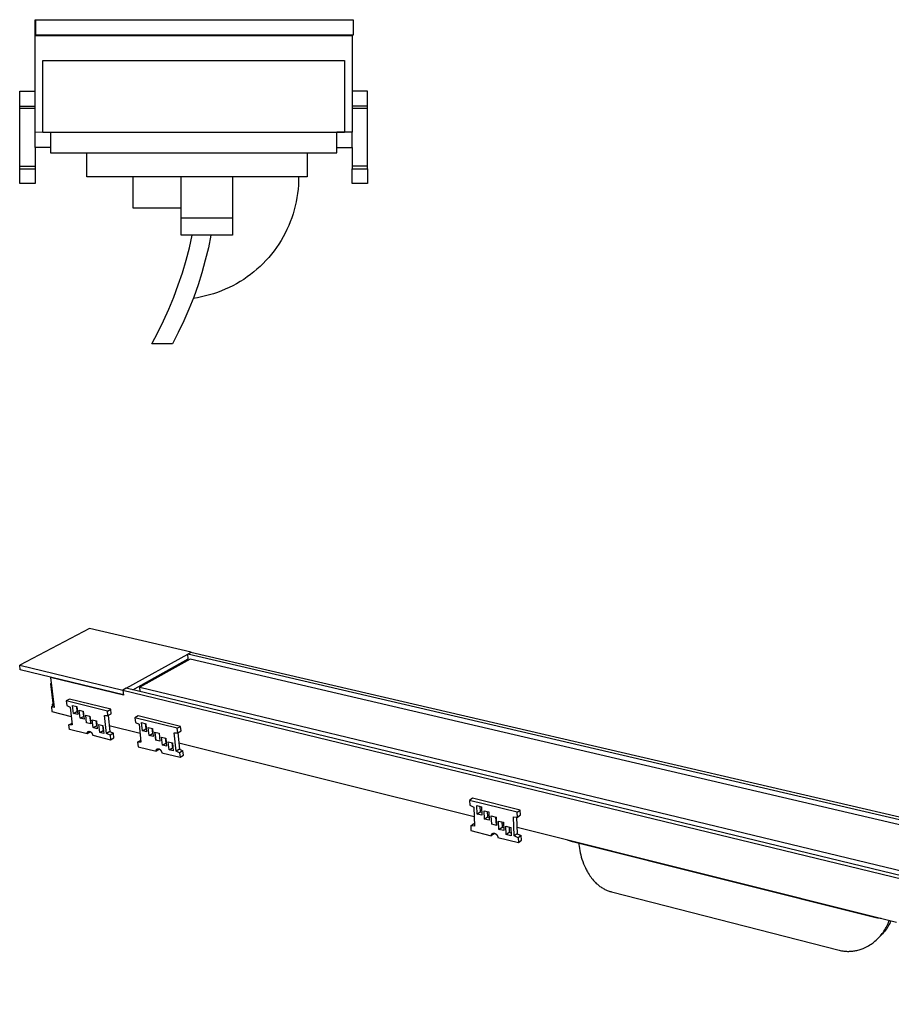
# Model space of a CAD drawing. Units: millimetres. Extents: x -405 to 961, y -118 to 91.
# Drawn here: x -405 to -234, y -101 to 91 of the extents above; entities that cross this region are included whole.
import ezdxf

# ---------------------------------------------------------------- set-up
doc = ezdxf.new("R2010")
doc.units = ezdxf.units.MM
doc.header["$MEASUREMENT"] = 0
doc.layers.add('Default', color=7, linetype='Continuous', true_color=0x000000)

msp = doc.modelspace()

# ---------------------------------------------------------------- linework, layer by layer
at = {"layer": 'Default', "color": 7, "true_color": 0xffffff}
for p, q in [((-401.5, 88.15), (-401.5, 91.24)), ((-401.5, 91.24), (-398.5, 91.24)), ((-401.33, 88.21), (-401.33, 91.21)), ((-401.33, 91.21), (-339.33, 91.21)), ((-398.5, 91.24), (-398.5, 91.21)), ((-342.5, 91.21), (-339.5, 91.21)), ((-339.33, 91.21), (-339.33, 88.21)), ((-401.5, 66.24), (-401.5, 88.15)), ((-401.5, 88.15), (-339.5, 88.15)), ((-339.33, 88.21), (-401.33, 88.21)), ((-398.5, 88.21), (-398.5, 88.15)), ((-392.83, 88.15), (-392.83, 88.21)), ((-346.83, 88.15), (-346.83, 88.21)), ((-342.5, 88.21), (-342.5, 88.15)), ((-339.5, 88.21), (-339.5, 88.15)), ((-339.5, 88.15), (-339.5, 69.24)), ((-400, 69.21), (-400, 83.24)), ((-400, 83.24), (-341, 83.24)), ((-341, 83.24), (-341, 69.21)), ((-404.5, 73.89), (-404.5, 77.24)), ((-404.5, 77.24), (-401.5, 77.24)), ((-336.5, 77.24), (-339.5, 77.24)), ((-336.5, 62.11), (-336.5, 77.24)), ((-404.5, 74.37), (-401.5, 74.37)), ((-401.5, 73.89), (-404.5, 73.89)), ((-404.5, 59.24), (-404.5, 73.89)), ((-336.5, 74.37), (-339.5, 74.37)), ((-336.5, 73.89), (-339.5, 73.89)), ((-398.5, 69.21), (-401.5, 69.24)), ((-398.51, 69.21), (-400, 69.21)), ((-342.5, 69.21), (-398.51, 69.21)), ((-398.51, 69.21), (-398.51, 65.24)), ((-339.5, 69.24), (-342.5, 69.24)), ((-342.5, 69.24), (-342.5, 69.21)), ((-342.5, 65.24), (-342.5, 69.21)), ((-341, 69.21), (-342.5, 69.21)), ((-339.5, 66.24), (-339.5, 69.24)), ((-398.51, 66.24), (-401.5, 66.24)), ((-401.5, 66.24), (-401.5, 62.59)), ((-342.5, 66.24), (-339.5, 66.24)), ((-339.5, 66.24), (-339.5, 62.59)), ((-398.51, 65.24), (-342.5, 65.24)), ((-391.35, 60.54), (-391.35, 65.24)), ((-348.31, 65.24), (-348.31, 60.54)), ((-404.5, 62.59), (-401.5, 62.59)), ((-404.5, 62.11), (-401.5, 62.11)), ((-401.5, 62.59), (-401.5, 62.11)), ((-401.5, 62.11), (-401.5, 59.24)), ((-336.5, 62.59), (-339.5, 62.59)), ((-339.5, 62.59), (-339.5, 62.11)), ((-339.5, 62.11), (-336.5, 62.11)), ((-339.5, 59.24), (-339.5, 62.11)), ((-336.5, 62.11), (-336.5, 59.24)), ((-348.31, 60.54), (-391.35, 60.54)), ((-382.29, 54.42), (-382.29, 60.54)), ((-372.95, 49.11), (-372.95, 60.54)), ((-362.89, 60.54), (-362.89, 49.11)), ((-349.98, 59.72), (-350.02, 58.9)), ((-349.97, 60.54), (-349.98, 59.72)), ((-401.5, 59.24), (-404.5, 59.24)), ((-350.08, 58.09), (-350.18, 57.28)), ((-350.02, 58.9), (-350.08, 58.09)), ((-336.5, 59.24), (-339.5, 59.24)), ((-350.3, 56.47), (-350.45, 55.66)), ((-350.18, 57.28), (-350.3, 56.47)), ((-372.95, 54.42), (-382.29, 54.42)), ((-350.83, 54.07), (-351.06, 53.29)), ((-350.63, 54.87), (-350.83, 54.07)), ((-350.45, 55.66), (-350.63, 54.87)), ((-372.95, 52.52), (-362.89, 52.52)), ((-351.32, 52.51), (-351.6, 51.75)), ((-351.06, 53.29), (-351.32, 52.51)), ((-352.25, 50.25), (-352.61, 49.51)), ((-351.91, 50.99), (-352.25, 50.25)), ((-351.6, 51.75), (-351.91, 50.99)), ((-362.89, 49.11), (-372.95, 49.11)), ((-371.33, 46.65), (-370.77, 49.11)), ((-367.11, 49.11), (-367.61, 46.65)), ((-353, 48.79), (-353.41, 48.08)), ((-352.61, 49.51), (-353, 48.79)), ((-371.97, 44.2), (-371.33, 46.65)), ((-367.61, 46.65), (-368.21, 44.2)), ((-354.3, 46.71), (-354.78, 46.05)), ((-353.84, 47.39), (-354.3, 46.71)), ((-353.41, 48.08), (-353.84, 47.39)), ((-355.81, 44.78), (-356.35, 44.17)), ((-355.28, 45.41), (-355.81, 44.78)), ((-354.78, 46.05), (-355.28, 45.41)), ((-372.7, 41.78), (-371.97, 44.2)), ((-368.21, 44.2), (-368.88, 41.78)), ((-358.11, 42.47), (-358.74, 41.94)), ((-357.51, 43.01), (-358.11, 42.47)), ((-356.92, 43.58), (-357.51, 43.01)), ((-356.35, 44.17), (-356.92, 43.58)), ((-373.5, 39.38), (-372.7, 41.78)), ((-368.88, 41.78), (-369.64, 39.38)), ((-360.71, 40.48), (-361.4, 40.05)), ((-360.04, 40.95), (-360.71, 40.48)), ((-359.38, 41.43), (-360.04, 40.95)), ((-358.74, 41.94), (-359.38, 41.43)), ((-374.38, 37.01), (-373.5, 39.38)), ((-369.64, 39.38), (-370.48, 37.01)), ((-364.3, 38.54), (-365.05, 38.22)), ((-363.56, 38.88), (-364.3, 38.54)), ((-362.82, 39.24), (-363.56, 38.88)), ((-362.11, 39.63), (-362.82, 39.24)), ((-361.4, 40.05), (-362.11, 39.63)), ((-375.33, 34.67), (-374.38, 37.01)), ((-370.48, 37.01), (-371.41, 34.67)), ((-369.77, 36.89), (-370.57, 36.77)), ((-368.96, 37.05), (-369.77, 36.89)), ((-368.17, 37.23), (-368.96, 37.05)), ((-367.38, 37.44), (-368.17, 37.23)), ((-366.59, 37.67), (-367.38, 37.44)), ((-365.82, 37.93), (-366.59, 37.67)), ((-365.05, 38.22), (-365.82, 37.93)), ((-376.36, 32.37), (-375.33, 34.67)), ((-371.41, 34.67), (-372.41, 32.36)), ((-377.47, 30.1), (-376.36, 32.37)), ((-372.41, 32.36), (-373.49, 30.09)), ((-378.65, 27.86), (-377.47, 30.1)), ((-373.49, 30.09), (-374.65, 27.86)), ((-374.65, 27.86), (-378.65, 27.86)), ((-390.87, -27.78), (-404.5, -34.93)), ((-370.99, -32.4), (-390.87, -27.78)), ((-371.65, -32.76), (-371.03, -32.41)), ((-371.03, -32.41), (-123.55, -89.92)), ((-370.99, -32.42), (-371.02, -32.41)), ((-383.66, -39.47), (-371.65, -32.77)), ((-382.41, -39.77), (-371.57, -33.7)), ((-371.2, -33.75), (-381.04, -39.27)), ((-123.89, -90.44), (-371.65, -32.76)), ((-371.59, -33.71), (-371.65, -32.76)), ((-126.45, -90.93), (-371.2, -33.75)), ((-404.39, -35.86), (-404.5, -34.93)), ((-404.5, -34.93), (-384.31, -39.82)), ((-384.23, -40.76), (-404.39, -35.86)), ((-398.49, -38.56), (-398.34, -38.49)), ((-398.42, -37.31), (-398.48, -37.35)), ((-398.48, -37.35), (-397.78, -43.22)), ((-384.23, -40.81), (-398.48, -37.35)), ((-379.8, -38.31), (-379.47, -38.39)), ((-378.89, -38.06), (-378.91, -37.81)), ((-378.15, -37.65), (-378.18, -37.4)), ((-377.48, -37.01), (-377.45, -37.25)), ((-398.33, -38.6), (-398.49, -38.56)), ((-398.49, -38.56), (-397.97, -42.9)), ((-383.67, -39.47), (-384.33, -39.84)), ((-384.33, -39.84), (-130.9, -101.24)), ((-384.33, -39.84), (-384.23, -40.81)), ((-130.53, -100.67), (-383.67, -39.47)), ((-380.96, -40.12), (-381.04, -39.27)), ((-381.04, -39.27), (-131.94, -99.3)), ((-380.84, -38.89), (-380.82, -39.14)), ((-380.63, -38.77), (-380.22, -38.78)), ((-380.22, -38.78), (-380.24, -38.56)), ((-394.75, -41.56), (-395.42, -41.93)), ((-395.42, -41.93), (-395.31, -42.82)), ((-387.36, -43.92), (-395.42, -41.93)), ((-386.7, -43.54), (-394.75, -41.56)), ((-397.97, -42.9), (-398.3, -43.08)), ((-397.78, -43.22), (-398.3, -43.08)), ((-398.3, -43.08), (-398.19, -44.01)), ((-398.19, -44.01), (-394.42, -44.95)), ((-398.16, -42.6), (-398.02, -42.52)), ((-398, -42.64), (-398.16, -42.6)), ((-398.16, -42.6), (-398.12, -42.98)), ((-395.31, -42.82), (-394.63, -43.13)), ((-394.63, -43.13), (-394.22, -46.63)), ((-393.97, -44.4), (-394.15, -42.85)), ((-394.15, -42.85), (-393.34, -43.04)), ((-393.97, -44.4), (-393.3, -44.03)), ((-393.41, -43.03), (-393.3, -44.03)), ((-393.34, -43.04), (-393.16, -44.6)), ((-393.3, -44.03), (-393.23, -44.05)), ((-392.69, -45.32), (-392.87, -43.77)), ((-392.87, -43.77), (-392.07, -43.96)), ((-392.14, -43.95), (-392.03, -44.95)), ((-392.07, -43.96), (-391.89, -45.52)), ((-387.36, -43.92), (-386.7, -43.54)), ((-387.26, -44.81), (-387.36, -43.92)), ((-386.6, -44.44), (-386.7, -43.54)), ((-393.16, -44.6), (-393.97, -44.4)), ((-392.69, -45.32), (-392.03, -44.95)), ((-391.89, -45.52), (-392.69, -45.32)), ((-392.03, -44.95), (-391.95, -44.97)), ((-391.42, -46.24), (-391.59, -44.69)), ((-391.59, -44.69), (-390.79, -44.89)), ((-390.83, -44.88), (-390.62, -46.41)), ((-390.79, -44.89), (-390.61, -46.44)), ((-390.14, -47.16), (-390.32, -45.61)), ((-390.32, -45.61), (-389.51, -45.81)), ((-389.59, -45.79), (-389.48, -46.79)), ((-389.47, -46.19), (-389.55, -46.17)), ((-389.51, -45.81), (-389.34, -47.36)), ((-387.53, -48.31), (-387.92, -44.8)), ((-387.92, -44.8), (-387.26, -44.81)), ((-387.26, -44.81), (-386.6, -44.44)), ((-387.22, -44.79), (-386.87, -47.94)), ((-381.31, -44.87), (-381.96, -45.25)), ((-381.96, -45.25), (-381.87, -46.15)), ((-373.7, -47.29), (-381.96, -45.25)), ((-381.87, -46.15), (-381.17, -46.47)), ((-373.04, -46.91), (-381.31, -44.87)), ((-380.5, -47.75), (-380.67, -46.18)), ((-380.67, -46.18), (-379.84, -46.38)), ((-394.87, -46.62), (-394.26, -46.28)), ((-394.76, -47.5), (-394.87, -46.62)), ((-394.22, -46.63), (-394.87, -46.62)), ((-391.32, -48.37), (-394.76, -47.5)), ((-390.61, -46.44), (-391.42, -46.24)), ((-390.66, -47.99), (-391.32, -48.37)), ((-391.28, -48.13), (-391.27, -48.11)), ((-391.27, -48.11), (-391.26, -48.09)), ((-391.26, -48.09), (-391.25, -48.07)), ((-391.25, -48.07), (-391.24, -48.05)), ((-391.24, -48.05), (-391.23, -48.04)), ((-391.23, -48.03), (-391.22, -48.02)), ((-391.23, -48.04), (-391.23, -48.03)), ((-391.22, -48.02), (-391.21, -48.01)), ((-391.21, -48), (-391.2, -47.99)), ((-391.21, -48.01), (-391.21, -48)), ((-391.2, -47.99), (-391.19, -47.98)), ((-391.19, -47.98), (-391.18, -47.97)), ((-391.18, -47.97), (-391.17, -47.96)), ((-391.17, -47.96), (-391.16, -47.96)), ((-391.16, -47.96), (-391.15, -47.95)), ((-391.15, -47.94), (-391.14, -47.93)), ((-391.15, -47.95), (-391.15, -47.94)), ((-391.14, -47.93), (-391.13, -47.93)), ((-391.13, -47.93), (-391.12, -47.92)), ((-391.12, -47.92), (-391.11, -47.92)), ((-391.11, -47.92), (-391.09, -47.91)), ((-391.09, -47.91), (-391.08, -47.9)), ((-391.08, -47.9), (-391.07, -47.9)), ((-391.07, -47.9), (-391.06, -47.9)), ((-391.06, -47.9), (-391.05, -47.89)), ((-391.05, -47.89), (-391.04, -47.89)), ((-391.04, -47.89), (-391.03, -47.89)), ((-391.03, -47.89), (-391.02, -47.88)), ((-391.02, -47.88), (-391.01, -47.88)), ((-391.01, -47.88), (-390.99, -47.88)), ((-390.99, -47.88), (-390.98, -47.88)), ((-390.98, -47.88), (-390.97, -47.88)), ((-390.97, -47.88), (-390.96, -47.87)), ((-390.96, -47.87), (-390.95, -47.87)), ((-390.95, -47.87), (-390.93, -47.87)), ((-390.93, -47.87), (-390.92, -47.87)), ((-390.92, -47.87), (-390.91, -47.88)), ((-390.91, -47.88), (-390.9, -47.88)), ((-390.9, -47.88), (-390.89, -47.88)), ((-390.89, -47.88), (-390.88, -47.88)), ((-390.88, -47.88), (-390.86, -47.88)), ((-390.86, -47.88), (-390.85, -47.89)), ((-390.85, -47.89), (-390.84, -47.89)), ((-390.84, -47.89), (-390.81, -47.9)), ((-390.81, -47.9), (-390.79, -47.91)), ((-390.79, -47.91), (-390.76, -47.92)), ((-390.76, -47.92), (-390.74, -47.93)), ((-390.74, -47.93), (-390.71, -47.94)), ((-390.71, -47.94), (-390.69, -47.96)), ((-390.69, -47.96), (-390.66, -47.97)), ((-390.66, -47.97), (-390.66, -47.99)), ((-390.66, -47.97), (-390.64, -47.99)), ((-390.64, -47.99), (-390.62, -48)), ((-390.62, -48), (-390.59, -48.02)), ((-390.59, -48.02), (-390.57, -48.04)), ((-390.57, -48.04), (-390.55, -48.05)), ((-390.55, -48.05), (-390.53, -48.07)), ((-390.53, -48.07), (-390.51, -48.09)), ((-390.51, -48.09), (-390.49, -48.11)), ((-390.49, -48.11), (-390.47, -48.13)), ((-390.14, -47.16), (-389.48, -46.79)), ((-389.34, -47.36), (-390.14, -47.16)), ((-389.48, -46.79), (-389.4, -46.81)), ((-388.86, -48.09), (-389.04, -46.53)), ((-389.04, -46.53), (-388.23, -46.74)), ((-388.86, -48.09), (-388.2, -47.71)), ((-388.06, -48.29), (-388.86, -48.09)), ((-388.31, -46.71), (-388.2, -47.71)), ((-388.23, -46.74), (-388.06, -48.29)), ((-388.2, -47.71), (-388.12, -47.73)), ((-386.87, -47.94), (-387.53, -48.31)), ((-380.98, -48.31), (-386.99, -46.8)), ((-386.87, -47.94), (-386.18, -48.25)), ((-381.17, -46.47), (-380.8, -50.01)), ((-380.5, -47.75), (-379.85, -47.37)), ((-379.68, -47.95), (-380.5, -47.75)), ((-379.95, -46.36), (-379.85, -47.37)), ((-379.85, -47.37), (-379.74, -47.4)), ((-379.84, -46.38), (-379.68, -47.95)), ((-379.2, -48.68), (-379.37, -47.11)), ((-379.37, -47.11), (-378.54, -47.32)), ((-378.65, -47.29), (-378.55, -48.3)), ((-378.54, -47.32), (-378.38, -48.89)), ((-377.9, -49.62), (-378.07, -48.05)), ((-378.07, -48.05), (-377.24, -48.26)), ((-377.84, -49.63), (-378, -48.07)), ((-373.7, -47.29), (-373.04, -46.91)), ((-373.61, -48.2), (-373.7, -47.29)), ((-373.61, -48.2), (-372.95, -47.81)), ((-372.95, -47.81), (-373.04, -46.91)), ((-391.32, -48.27), (-391.31, -48.25)), ((-391.32, -48.29), (-391.32, -48.27)), ((-391.32, -48.31), (-391.32, -48.29)), ((-391.32, -48.33), (-391.32, -48.31)), ((-391.32, -48.35), (-391.32, -48.33)), ((-391.32, -48.37), (-391.32, -48.35)), ((-391.31, -48.23), (-391.3, -48.21)), ((-391.31, -48.25), (-391.31, -48.23)), ((-391.3, -48.19), (-391.29, -48.17)), ((-391.3, -48.21), (-391.3, -48.19)), ((-391.29, -48.15), (-391.28, -48.13)), ((-391.29, -48.17), (-391.29, -48.15)), ((-390.47, -48.13), (-390.45, -48.16)), ((-390.45, -48.16), (-390.44, -48.18)), ((-390.44, -48.18), (-390.42, -48.2)), ((-390.42, -48.2), (-390.4, -48.22)), ((-390.4, -48.22), (-390.39, -48.25)), ((-390.39, -48.25), (-390.37, -48.28)), ((-390.37, -48.28), (-390.35, -48.32)), ((-390.35, -48.32), (-390.33, -48.35)), ((-390.33, -48.35), (-390.31, -48.39)), ((-390.31, -48.39), (-390.29, -48.42)), ((-390.29, -48.42), (-390.28, -48.46)), ((-390.28, -48.46), (-390.26, -48.5)), ((-390.26, -48.5), (-390.25, -48.53)), ((-390.25, -48.53), (-390.24, -48.57)), ((-390.24, -48.57), (-390.23, -48.61)), ((-390.23, -48.61), (-390.22, -48.65)), ((-390.22, -48.65), (-386.74, -49.52)), ((-386.84, -48.63), (-387.53, -48.31)), ((-386.18, -48.25), (-386.84, -48.63)), ((-386.84, -48.63), (-386.74, -49.52)), ((-386.74, -49.52), (-386.08, -49.14)), ((-386.08, -49.14), (-386.18, -48.25)), ((-381.46, -49.98), (-380.84, -49.62)), ((-380.8, -50.01), (-381.46, -49.98)), ((-381.46, -49.98), (-381.37, -50.88)), ((-379.2, -48.68), (-378.55, -48.3)), ((-378.38, -48.89), (-379.2, -48.68)), ((-378.55, -48.3), (-378.44, -48.33)), ((-377.9, -49.62), (-377.85, -49.59)), ((-377.08, -49.83), (-377.9, -49.62)), ((-377.24, -48.26), (-377.08, -49.83)), ((-376.6, -50.55), (-376.76, -48.99)), ((-376.76, -48.99), (-375.94, -49.19)), ((-376.05, -49.16), (-375.95, -50.17)), ((-375.9, -49.57), (-376.01, -49.54)), ((-375.94, -49.19), (-375.78, -50.76)), ((-375.3, -51.49), (-375.46, -49.92)), ((-375.46, -49.92), (-374.63, -50.13)), ((-373.93, -51.73), (-374.28, -48.18)), ((-374.28, -48.18), (-373.61, -48.2)), ((-373.59, -48.19), (-373.28, -51.34)), ((-381.37, -50.88), (-377.84, -51.77)), ((-377.18, -51.35), (-377.84, -51.77)), ((-377.84, -51.73), (-377.83, -51.71)), ((-377.84, -51.75), (-377.84, -51.73)), ((-377.84, -51.77), (-377.84, -51.75)), ((-377.83, -51.64), (-377.82, -51.62)), ((-377.83, -51.66), (-377.83, -51.64)), ((-377.83, -51.68), (-377.83, -51.66)), ((-377.83, -51.71), (-377.83, -51.68)), ((-377.82, -51.6), (-377.81, -51.58)), ((-377.82, -51.62), (-377.82, -51.6)), ((-377.81, -51.58), (-377.8, -51.56)), ((-377.8, -51.54), (-377.79, -51.52)), ((-377.8, -51.56), (-377.8, -51.54)), ((-377.79, -51.52), (-377.78, -51.5)), ((-377.78, -51.5), (-377.77, -51.49)), ((-377.77, -51.49), (-377.76, -51.47)), ((-377.76, -51.47), (-377.75, -51.45)), ((-377.75, -51.45), (-377.74, -51.43)), ((-377.74, -51.43), (-377.73, -51.42)), ((-377.73, -51.41), (-377.72, -51.4)), ((-377.73, -51.42), (-377.73, -51.41)), ((-377.72, -51.4), (-377.71, -51.39)), ((-377.71, -51.39), (-377.7, -51.38)), ((-377.7, -51.38), (-377.69, -51.37)), ((-377.69, -51.37), (-377.68, -51.36)), ((-377.68, -51.36), (-377.67, -51.35)), ((-377.68, -51.36), (-377.68, -51.36)), ((-377.67, -51.35), (-377.66, -51.34)), ((-377.66, -51.34), (-377.65, -51.33)), ((-377.65, -51.33), (-377.64, -51.33)), ((-377.64, -51.33), (-377.62, -51.32)), ((-377.62, -51.32), (-377.61, -51.31)), ((-377.61, -51.31), (-377.6, -51.31)), ((-377.6, -51.31), (-377.59, -51.3)), ((-377.59, -51.3), (-377.58, -51.3)), ((-377.58, -51.3), (-377.57, -51.29)), ((-377.57, -51.29), (-377.56, -51.29)), ((-377.56, -51.29), (-377.54, -51.29)), ((-377.54, -51.29), (-377.53, -51.28)), ((-377.53, -51.28), (-377.52, -51.28)), ((-377.52, -51.28), (-377.51, -51.28)), ((-377.51, -51.28), (-377.5, -51.27)), ((-377.5, -51.27), (-377.48, -51.27)), ((-377.48, -51.27), (-377.47, -51.27)), ((-377.47, -51.27), (-377.46, -51.27)), ((-377.46, -51.27), (-377.45, -51.27)), ((-377.45, -51.27), (-377.43, -51.27)), ((-377.43, -51.27), (-377.42, -51.27)), ((-377.42, -51.27), (-377.41, -51.27)), ((-377.41, -51.27), (-377.4, -51.27)), ((-377.4, -51.27), (-377.38, -51.27)), ((-377.38, -51.27), (-377.37, -51.28)), ((-377.37, -51.28), (-377.36, -51.28)), ((-377.36, -51.28), (-377.35, -51.28)), ((-377.35, -51.28), (-377.33, -51.29)), ((-377.33, -51.29), (-377.31, -51.29)), ((-377.31, -51.29), (-377.28, -51.3)), ((-377.28, -51.3), (-377.25, -51.32)), ((-377.25, -51.32), (-377.23, -51.33)), ((-377.23, -51.33), (-377.2, -51.34)), ((-377.2, -51.34), (-377.18, -51.35)), ((-377.18, -51.35), (-377.15, -51.37)), ((-377.15, -51.37), (-377.13, -51.38)), ((-377.13, -51.38), (-377.11, -51.4)), ((-377.11, -51.4), (-377.08, -51.42)), ((-377.08, -51.42), (-377.06, -51.43)), ((-377.06, -51.43), (-377.04, -51.45)), ((-377.04, -51.45), (-377.02, -51.47)), ((-377.02, -51.47), (-377, -51.49)), ((-377, -51.49), (-376.98, -51.51)), ((-376.98, -51.51), (-376.96, -51.53)), ((-376.96, -51.53), (-376.94, -51.56)), ((-376.94, -51.56), (-376.92, -51.58)), ((-376.92, -51.58), (-376.91, -51.6)), ((-376.91, -51.6), (-376.89, -51.62)), ((-376.89, -51.62), (-376.88, -51.65)), ((-376.88, -51.65), (-376.85, -51.68)), ((-376.85, -51.68), (-376.83, -51.72)), ((-376.83, -51.72), (-376.81, -51.75)), ((-376.81, -51.75), (-376.8, -51.79)), ((-376.8, -51.79), (-376.78, -51.82)), ((-376.78, -51.82), (-376.76, -51.86)), ((-376.76, -51.86), (-376.75, -51.9)), ((-376.75, -51.9), (-376.74, -51.94)), ((-376.74, -51.94), (-376.72, -51.98)), ((-376.6, -50.55), (-375.95, -50.17)), ((-375.78, -50.76), (-376.6, -50.55)), ((-375.95, -50.17), (-375.83, -50.2)), ((-375.3, -51.49), (-374.65, -51.11)), ((-374.47, -51.7), (-375.3, -51.49)), ((-374.75, -50.1), (-374.65, -51.11)), ((-374.65, -51.11), (-374.53, -51.14)), ((-374.63, -50.13), (-374.47, -51.7)), ((-373.28, -51.34), (-373.93, -51.73)), ((-373.23, -52.05), (-373.93, -51.73)), ((-315.64, -64.61), (-373.4, -50.2)), ((-373.28, -51.34), (-372.58, -51.66)), ((-372.58, -51.66), (-373.23, -52.05)), ((-372.49, -52.56), (-372.58, -51.66)), ((-376.72, -51.98), (-376.71, -52.01)), ((-376.71, -52.01), (-376.7, -52.05)), ((-376.7, -52.05), (-373.14, -52.95)), ((-373.23, -52.05), (-373.14, -52.95)), ((-373.14, -52.95), (-372.49, -52.56)), ((-315.95, -60.97), (-316.55, -61.4)), ((-316.55, -61.4), (-316.5, -62.34)), ((-307.23, -63.7), (-316.55, -61.4)), ((-306.64, -63.26), (-315.95, -60.97)), ((-316.5, -62.34), (-315.73, -62.69)), ((-315.73, -62.69), (-315.55, -66.39)), ((-315.05, -64.04), (-315.13, -62.4)), ((-315.13, -62.4), (-314.2, -62.63)), ((-314.51, -62.55), (-314.46, -63.61)), ((-314.2, -62.63), (-314.13, -64.27)), ((-313.63, -65.04), (-313.71, -63.4)), ((-313.71, -63.4), (-312.78, -63.63)), ((-307.23, -63.7), (-306.64, -63.26)), ((-306.6, -64.21), (-306.64, -63.26)), ((-315.05, -64.04), (-314.46, -63.61)), ((-314.13, -64.27), (-315.05, -64.04)), ((-314.46, -63.61), (-314.15, -63.68)), ((-313.63, -65.04), (-313.04, -64.61)), ((-312.71, -65.27), (-313.63, -65.04)), ((-313.09, -63.55), (-313.04, -64.61)), ((-313.04, -64.61), (-312.73, -64.69)), ((-312.78, -63.63), (-312.71, -65.27)), ((-312.21, -66.04), (-312.29, -64.4)), ((-312.29, -64.4), (-311.35, -64.63)), ((-311.28, -66.25), (-311.38, -64.63)), ((-311.35, -64.63), (-311.28, -66.28)), ((-310.79, -67.05), (-310.86, -65.41)), ((-310.86, -65.41), (-309.93, -65.64)), ((-307.81, -68.33), (-307.96, -64.61)), ((-307.96, -64.61), (-307.19, -64.65)), ((-307.36, -64.64), (-307.23, -67.89)), ((-307.19, -64.65), (-307.23, -63.7)), ((-307.19, -64.65), (-306.6, -64.21)), ((-316.31, -66.35), (-315.72, -65.92)), ((-315.55, -66.39), (-316.31, -66.35)), ((-316.31, -66.35), (-316.27, -67.28)), ((-316.27, -67.28), (-312.29, -68.29)), ((-315.72, -65.92), (-315.57, -65.93)), ((-311.28, -66.28), (-312.21, -66.04)), ((-310.79, -67.05), (-310.2, -66.61)), ((-309.86, -67.28), (-310.79, -67.05)), ((-310.24, -65.56), (-310.2, -66.61)), ((-309.91, -66.04), (-310.23, -65.96)), ((-310.2, -66.61), (-309.88, -66.69)), ((-309.93, -65.64), (-309.86, -67.28)), ((-309.37, -68.05), (-309.43, -66.41)), ((-309.43, -66.41), (-308.5, -66.65)), ((-308.82, -66.57), (-308.78, -67.62)), ((-308.5, -66.65), (-308.43, -68.29)), ((-233.04, -85.22), (-307.27, -66.69)), ((-311.7, -67.85), (-312.29, -68.29)), ((-312.29, -68.27), (-312.28, -68.24)), ((-312.29, -68.29), (-312.29, -68.27)), ((-312.28, -68.2), (-312.27, -68.18)), ((-312.28, -68.22), (-312.28, -68.2)), ((-312.28, -68.24), (-312.28, -68.22)), ((-312.27, -68.16), (-312.26, -68.14)), ((-312.27, -68.18), (-312.27, -68.16)), ((-312.26, -68.12), (-312.25, -68.1)), ((-312.26, -68.14), (-312.26, -68.12)), ((-312.25, -68.1), (-312.24, -68.08)), ((-312.24, -68.08), (-312.23, -68.06)), ((-312.23, -68.06), (-312.22, -68.04)), ((-312.22, -68.04), (-312.21, -68.03)), ((-312.21, -68.03), (-312.2, -68.01)), ((-312.2, -68.01), (-312.19, -67.99)), ((-312.19, -67.99), (-312.18, -67.97)), ((-312.18, -67.97), (-312.17, -67.95)), ((-312.17, -67.95), (-312.16, -67.94)), ((-312.16, -67.94), (-312.15, -67.93)), ((-312.15, -67.93), (-312.14, -67.91)), ((-312.14, -67.91), (-312.12, -67.9)), ((-312.12, -67.9), (-312.11, -67.89)), ((-312.11, -67.89), (-312.1, -67.88)), ((-312.1, -67.88), (-312.09, -67.87)), ((-312.09, -67.87), (-312.08, -67.86)), ((-312.08, -67.86), (-312.06, -67.85)), ((-312.06, -67.85), (-312.05, -67.85)), ((-312.05, -67.85), (-312.04, -67.84)), ((-312.04, -67.84), (-312.02, -67.83)), ((-312.02, -67.83), (-312.01, -67.82)), ((-312.01, -67.82), (-312, -67.82)), ((-312, -67.82), (-311.98, -67.81)), ((-311.98, -67.81), (-311.97, -67.8)), ((-311.97, -67.8), (-311.95, -67.8)), ((-311.95, -67.8), (-311.94, -67.79)), ((-311.94, -67.79), (-311.92, -67.79)), ((-311.92, -67.79), (-311.91, -67.79)), ((-311.91, -67.79), (-311.89, -67.78)), ((-311.89, -67.78), (-311.88, -67.78)), ((-311.88, -67.78), (-311.86, -67.78)), ((-311.86, -67.78), (-311.85, -67.78)), ((-311.85, -67.78), (-311.83, -67.78)), ((-311.83, -67.78), (-311.82, -67.78)), ((-311.82, -67.78), (-311.8, -67.78)), ((-311.8, -67.78), (-311.79, -67.78)), ((-311.79, -67.78), (-311.77, -67.78)), ((-311.77, -67.78), (-311.76, -67.78)), ((-311.76, -67.78), (-311.74, -67.78)), ((-311.74, -67.78), (-311.72, -67.78)), ((-311.72, -67.78), (-311.71, -67.79)), ((-311.71, -67.79), (-311.69, -67.79)), ((-311.69, -67.81), (-311.7, -67.83)), ((-311.7, -67.83), (-311.7, -67.85)), ((-311.69, -67.79), (-311.69, -67.81)), ((-311.69, -67.79), (-311.68, -67.79)), ((-311.68, -67.79), (-311.65, -67.8)), ((-311.65, -67.8), (-311.62, -67.81)), ((-311.62, -67.81), (-311.59, -67.83)), ((-311.59, -67.83), (-311.56, -67.84)), ((-311.56, -67.84), (-311.54, -67.85)), ((-311.54, -67.85), (-311.51, -67.87)), ((-311.51, -67.87), (-311.48, -67.88)), ((-311.48, -67.88), (-311.46, -67.9)), ((-311.46, -67.9), (-311.43, -67.91)), ((-311.43, -67.91), (-311.41, -67.93)), ((-311.41, -67.93), (-311.38, -67.95)), ((-311.38, -67.95), (-311.36, -67.97)), ((-311.36, -67.97), (-311.33, -67.99)), ((-311.33, -67.99), (-311.31, -68.01)), ((-311.31, -68.01), (-311.29, -68.04)), ((-311.29, -68.04), (-311.27, -68.06)), ((-311.27, -68.06), (-311.25, -68.08)), ((-311.25, -68.08), (-311.23, -68.11)), ((-311.23, -68.11), (-311.21, -68.13)), ((-311.21, -68.13), (-311.2, -68.16)), ((-311.2, -68.16), (-311.18, -68.18)), ((-311.18, -68.18), (-311.16, -68.22)), ((-311.16, -68.22), (-311.14, -68.25)), ((-311.14, -68.25), (-311.12, -68.28)), ((-311.12, -68.28), (-311.1, -68.32)), ((-311.1, -68.32), (-311.09, -68.35)), ((-311.09, -68.35), (-311.07, -68.39)), ((-311.07, -68.39), (-311.06, -68.42)), ((-311.06, -68.42), (-311.05, -68.46)), ((-311.05, -68.46), (-311.04, -68.5)), ((-311.04, -68.5), (-311.03, -68.53)), ((-311.03, -68.53), (-311.02, -68.57)), ((-311.02, -68.57), (-311.01, -68.61)), ((-311.01, -68.61), (-306.99, -69.62)), ((-309.37, -68.05), (-308.78, -67.62)), ((-308.43, -68.29), (-309.37, -68.05)), ((-308.78, -67.62), (-308.46, -67.7)), ((-307.23, -67.89), (-307.81, -68.33)), ((-307.03, -68.68), (-307.81, -68.33)), ((-307.23, -67.89), (-306.44, -68.24)), ((-306.44, -68.24), (-307.03, -68.68)), ((-307.03, -68.68), (-306.99, -69.62)), ((-306.99, -69.62), (-306.4, -69.18)), ((-306.4, -69.18), (-306.44, -68.24)), ((-296.44, -69.51), (-297.4, -69.16)), ((-237.35, -84.26), (-296.44, -69.51)), ((-295.17, -69.83), (-295.15, -70.08)), ((-295.15, -70.08), (-295.12, -70.33)), ((-295.12, -70.33), (-295.07, -70.75)), ((-295.07, -70.75), (-294.99, -71.17)), ((-294.99, -71.17), (-294.91, -71.6)), ((-294.91, -71.6), (-294.81, -72.03)), ((-294.81, -72.03), (-294.7, -72.47)), ((-294.7, -72.47), (-294.57, -72.9)), ((-294.57, -72.9), (-294.42, -73.32)), ((-294.42, -73.32), (-294.27, -73.75)), ((-294.27, -73.75), (-294.15, -74.03)), ((-294.15, -74.03), (-294.03, -74.31)), ((-294.03, -74.31), (-293.91, -74.58)), ((-293.91, -74.58), (-293.81, -74.78)), ((-293.81, -74.78), (-293.71, -74.98)), ((-293.71, -74.98), (-293.6, -75.18)), ((-293.6, -75.18), (-293.49, -75.37)), ((-293.49, -75.37), (-293.34, -75.63)), ((-293.34, -75.63), (-293.19, -75.87)), ((-293.19, -75.87), (-293.02, -76.12)), ((-293.02, -76.12), (-292.86, -76.35)), ((-292.86, -76.35), (-292.69, -76.58)), ((-292.69, -76.58), (-292.51, -76.8)), ((-292.51, -76.8), (-292.33, -77.01)), ((-292.33, -77.01), (-292.14, -77.22)), ((-292.14, -77.22), (-291.95, -77.41)), ((-291.95, -77.41), (-291.76, -77.6)), ((-291.76, -77.6), (-291.56, -77.78)), ((-291.56, -77.78), (-291.35, -77.95)), ((-291.35, -77.95), (-291.2, -78.07)), ((-291.2, -78.07), (-291.05, -78.18)), ((-291.05, -78.18), (-290.89, -78.29)), ((-290.89, -78.29), (-290.73, -78.4)), ((-290.73, -78.4), (-290.58, -78.5)), ((-290.58, -78.5), (-290.42, -78.59)), ((-290.42, -78.59), (-290.26, -78.68)), ((-290.26, -78.68), (-290.09, -78.77)), ((-290.09, -78.77), (-289.93, -78.85)), ((-289.93, -78.85), (-289.77, -78.92)), ((-289.77, -78.92), (-289.61, -78.99)), ((-289.61, -78.99), (-289.44, -79.06)), ((-289.44, -79.06), (-289.28, -79.11)), ((-289.28, -79.11), (-289.12, -79.17)), ((-289.12, -79.17), (-288.95, -79.22)), ((-288.95, -79.22), (-288.79, -79.26)), ((-288.79, -79.26), (-244.3, -90.67)), ((-237.14, -84.31), (-237.35, -84.26)), ((-236.93, -84.35), (-237.14, -84.31)), ((-236.72, -84.39), (-236.93, -84.35)), ((-236.5, -84.42), (-236.72, -84.39)), ((-236.29, -84.44), (-236.5, -84.42)), ((-236.07, -84.46), (-236.29, -84.44)), ((-235.37, -86.7), (-235.22, -86.45)), ((-235.22, -86.45), (-235.08, -86.2)), ((-234.99, -86.47), (-235.16, -86.71)), ((-235.08, -86.2), (-234.96, -85.94)), ((-234.83, -86.23), (-234.99, -86.47)), ((-234.96, -85.94), (-234.84, -85.69)), ((-234.84, -85.69), (-234.73, -85.43)), ((-234.68, -85.98), (-234.83, -86.23)), ((-234.73, -85.43), (-234.66, -85.24)), ((-234.54, -85.72), (-234.68, -85.98)), ((-234.66, -85.24), (-234.59, -85.04)), ((-234.59, -85.04), (-234.52, -84.85)), ((-234.4, -85.47), (-234.54, -85.72)), ((-234.28, -85.2), (-234.4, -85.47)), ((-234.16, -84.94), (-234.28, -85.2)), ((-237.07, -88.73), (-236.85, -88.53)), ((-236.85, -88.53), (-236.64, -88.32)), ((-236.11, -87.8), (-236.72, -88.4)), ((-236.64, -88.32), (-236.43, -88.1)), ((-236.43, -88.1), (-236.23, -87.88)), ((-236.23, -87.88), (-236.04, -87.65)), ((-235.91, -87.6), (-236.11, -87.8)), ((-236.04, -87.65), (-235.86, -87.42)), ((-235.71, -87.38), (-235.91, -87.6)), ((-235.86, -87.42), (-235.69, -87.18)), ((-235.52, -87.16), (-235.71, -87.38)), ((-235.69, -87.18), (-235.52, -86.94)), ((-235.52, -86.94), (-235.37, -86.7)), ((-235.33, -86.94), (-235.52, -87.16)), ((-235.16, -86.71), (-235.33, -86.94)), ((-240.2, -90.52), (-239.99, -90.45)), ((-239.99, -90.45), (-239.79, -90.38)), ((-239.79, -90.38), (-239.59, -90.3)), ((-239.59, -90.3), (-239.32, -90.18)), ((-239.32, -90.18), (-239.05, -90.06)), ((-239.05, -90.06), (-238.79, -89.93)), ((-238.79, -89.93), (-238.53, -89.78)), ((-238.53, -89.78), (-238.27, -89.63)), ((-238.27, -89.63), (-238.02, -89.47)), ((-238.02, -89.47), (-237.84, -89.34)), ((-237.84, -89.34), (-237.66, -89.21)), ((-237.66, -89.21), (-237.48, -89.07)), ((-237.48, -89.07), (-237.3, -88.93)), ((-237.3, -88.93), (-237.07, -88.73)), ((-244.3, -90.67), (-244.06, -90.72)), ((-244.06, -90.72), (-243.82, -90.77)), ((-243.82, -90.77), (-243.58, -90.81)), ((-243.58, -90.81), (-243.39, -90.84)), ((-243.39, -90.84), (-243.2, -90.86)), ((-243.2, -90.86), (-243.01, -90.87)), ((-243.01, -90.87), (-242.82, -90.88)), ((-242.82, -90.88), (-242.62, -90.89)), ((-242.62, -90.89), (-242.42, -90.89)), ((-242.42, -90.89), (-242.23, -90.88)), ((-242.23, -90.88), (-242.03, -90.87)), ((-242.03, -90.87), (-241.83, -90.86)), ((-241.83, -90.86), (-241.62, -90.83)), ((-241.62, -90.83), (-241.42, -90.81)), ((-241.42, -90.81), (-241.22, -90.77)), ((-241.22, -90.77), (-241.01, -90.73)), ((-241.01, -90.73), (-240.81, -90.69)), ((-240.81, -90.69), (-240.6, -90.64)), ((-240.6, -90.64), (-240.4, -90.58)), ((-240.4, -90.58), (-240.2, -90.52))]:
    msp.add_line(p, q, dxfattribs=at)

doc.saveas('drawing.dxf')
